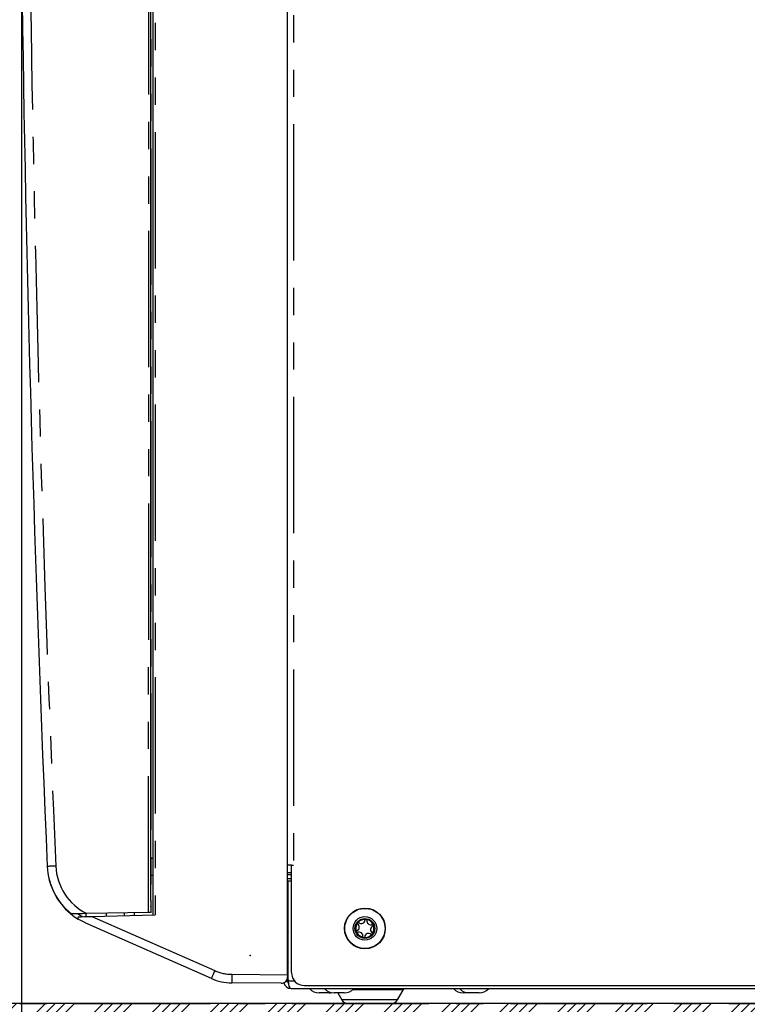
# Paper-space layout 'Layout1' of a CAD drawing. Extents: x -40 to 594, y 0 to 417.
# Drawn here: x 393 to 426, y 100 to 146 of the extents above; entities that cross this region are included whole.
import ezdxf

# ---------------------------------------------------------------- set-up
doc = ezdxf.new("R2010")
doc.units = 0
doc.header["$PDSIZE"] = -1
doc.linetypes.add('CENTER', pattern=[10.16, 6.35, -1.27, 1.27, -1.27])
doc.linetypes.add('PHANTOM', pattern=[12.7, 6.35, -1.27, 1.27, -1.27, 1.27, -1.27])
doc.layers.get('0').update_dxf_attribs({"linetype": 'CONTINUOUS'})
doc.styles.add('SLDTEXTSTYLE2', font='TXT', dxfattribs={"width": 0.605})
doc.dimstyles.new('SLDDIMSTYLE1', dxfattribs={"dimtxt": 5.172414, "dimasz": 7, "dimexe": 0, "dimexo": 0.0625, "dimgap": 1.293103, "dimtad": 1, "dimlfac": 5, "dimrnd": 1e-09, "dimzin": 12, "dimtxsty": 'SLDTEXTSTYLE2', "dimsah": 1, "dimcen": 0.09, "dimazin": 3, "dimtfac": 1, "dimtofl": 0, "dimtmove": 0, "dimatfit": 3, "dimtolj": 1, "dimtzin": 12})

# ---------------------------------------------------------------- blocks, each defined once
blk = doc.blocks.new('_D_19')
at = {"color": 7, "linetype": 'CONTINUOUS'}
for p, q in [((392.604, 151.424), (392.604, 65.42)), ((455.176, 99.509), (455.176, 65.42)), ((392.604, 67.42), (455.176, 67.42))]:
    blk.add_line(p, q, dxfattribs=at)
for points in [[(392.604, 67.42), (399.604, 66.343), (399.604, 68.497)], [(455.176, 67.42), (448.176, 68.497), (448.176, 66.343)]]:
    blk.add_solid(points, dxfattribs=at)
at = {"color": 7, "linetype": 'CONTINUOUS', "insert": (414.683, 76.444, 59.241), "char_height": 7, "attachment_point": 1, "style": 'SLDTEXTSTYLE2'}
blk.add_mtext('313', dxfattribs=at)

psp = doc.layouts.get("Layout1")

# ---------------------------------------------------------------- hatches: boundary and pattern name
at = {"linetype": 'CONTINUOUS'}
h = psp.add_hatch(dxfattribs=at)
h.set_pattern_fill('ANSI34', scale=0.1, style=0)
h.paths.add_polyline_path([(344.2528, 68.069), (347.4528, 68.069), (347.4528, 96.869), (457.0528, 96.869), (457.0528, 68.069), (460.2528, 68.069), (460.2528, 240.069), (457.0528, 240.069), (457.0528, 100.069), (341.2528, 100.069), (341.2528, 96.869), (344.2528, 96.869)], flags=0)

# ---------------------------------------------------------------- linework, layer by layer
at = {"color": 7, "linetype": 'CONTINUOUS'}
for p, q in [((404.996, 101.409), (404.996, 166.509)), ((398.736, 104.2035), (398.736, 153.1958)), ((398.6308, 104.871), (398.6338, 152.4006)), ((405.176, 106.509), (404.996, 106.509)), ((405.176, 106.509), (405.276, 106.509)), ((405.176, 101.509), (405.176, 106.509)), ((405.0211, 101.109), (405.0211, 105.769)), ((405.176, 105.769), (405.0211, 105.769)), ((395.6181, 104.1219), (395.6133, 104.2589)), ((398.5273, 104.3097), (395.6456, 104.2594)), ((395.8869, 104.1289), (398.8351, 104.2061)), ((396.5511, 104.2753), (396.5511, 104.1463)), ((397.3941, 104.29), (397.3941, 104.1684)), ((397.8741, 104.181), (397.8741, 104.2983)), ((398.6372, 104.3117), (398.6281, 104.3115)), ((398.6372, 104.3117), (398.6372, 104.5711)), ((401.4465, 101.2364), (395.5985, 103.8206)), ((404.996, 101.409), (404.996, 101.3116)), ((404.6934, 101.0117), (402.3956, 101.0317)), ((404.9098, 101.109), (404.9928, 101.109)), ((404.9928, 101.109), (404.9928, 101.2904)), ((405.0211, 101.349), (404.996, 101.349)), ((405.776, 100.909), (454.576, 100.909)), ((405.1528, 100.769), (454.7128, 100.769)), ((406.6928, 100.569), (406.46, 100.569)), ((406.9256, 100.569), (406.6928, 100.569)), ((407.3928, 100.569), (407.16, 100.569)), ((407.3287, 100.569), (407.5179, 100.236)), ((407.6256, 100.569), (407.3928, 100.569)), ((410.1076, 100.236), (410.3817, 100.7184)), ((413.44, 100.569), (413.16, 100.569)), ((413.6728, 100.569), (413.44, 100.569)), ((413.9056, 100.569), (413.6728, 100.569)), ((457.0528, 100.069), (341.2528, 100.069))]:
    psp.add_line(p, q, dxfattribs=at)
at = {"color": 8, "linetype": 'PHANTOM'}
for p, q in [((405.276, 166.429), (405.276, 106.509)), ((398.8351, 153.3677), (398.8351, 104.2061)), ((398.5273, 104.3097), (398.5303, 152.6062)), ((398.6312, 152.6062), (398.6281, 104.3115)), ((405.176, 106.0711), (404.996, 106.0711)), ((398.6329, 104.5807), (398.6334, 104.571)), ((395.8869, 104.1289), (401.6047, 101.6023)), ((398.6372, 104.5711), (398.6334, 104.571)), ((402.3956, 101.4317), (404.996, 101.409)), ((404.9928, 101.289), (405.0211, 101.289)), ((405.3288, 101.109), (405.0211, 101.109)), ((408.0217, 100.7184), (410.3817, 100.7184)), ((410.1076, 100.236), (407.5179, 100.236))]:
    psp.add_line(p, q, dxfattribs=at)
at = {"color": 5, "linetype": 'CENTER'}
psp.add_line((344.2528, 100.069), (457.0528, 100.069), dxfattribs=at)
at = {"color": 7, "linetype": 'CONTINUOUS', "flags": 128}
for points in [[(398.6309, 106.8467), (398.6428, 106.8469), (398.6896, 106.8477), (398.7208, 106.8482), (398.736, 106.8485)], [(398.736, 106.0402), (398.7208, 106.0406), (398.6896, 106.0415), (398.6428, 106.0427), (398.6309, 106.043)], [(404.996, 106.1764), (405.0104, 106.176), (405.0493, 106.175), (405.1483, 106.1724), (405.176, 106.1717)], [(405.176, 105.8857), (405.1613, 105.885), (405.1276, 105.8832), (405.096, 105.8816), (405.0675, 105.8801), (405.0428, 105.8788), (405.0228, 105.8777), (405.0081, 105.8769), (404.9991, 105.8765), (404.996, 105.8763)], [(395.6456, 104.2594), (395.443, 104.2559), (395.2462, 104.2525), (395.1144, 104.2502), (395.0025, 104.2482), (394.9492, 104.2473), (394.9297, 104.247)], [(395.2812, 104.1131), (395.387, 104.1158), (395.5029, 104.1189), (395.6265, 104.1221), (395.7554, 104.1255), (395.8869, 104.1289)], [(398.6281, 104.3115), (398.626, 104.3115), (398.6202, 104.3114), (398.6108, 104.3112), (398.5982, 104.311), (398.583, 104.3107), (398.5656, 104.3104), (398.5468, 104.3101), (398.5273, 104.3097)], [(395.5985, 103.8206), (395.5943, 103.8225), (395.2516, 104.0018)], [(405.0211, 101.109), (405.0286, 101.0196), (405.0356, 100.9571), (405.0537, 100.8799), (405.0924, 100.8057), (405.1199, 100.7794), (405.1528, 100.769)], [(406.9256, 100.569), (406.9885, 100.5723), (407.0428, 100.5806)]]:
    psp.add_lwpolyline(points, dxfattribs=at)
at = {"color": 8, "linetype": 'PHANTOM', "flags": 128}
psp.add_lwpolyline([(398.6334, 104.571), (398.6328, 104.5783), (398.6322, 104.6094)], dxfattribs=at)
at = {"color": 7, "linetype": 'CONTINUOUS'}
for radius in [0.95, 0.55, 0.463]:
    psp.add_circle((408.5928, 103.569), radius, dxfattribs=at)
at = {"color": 8, "linetype": 'PHANTOM'}
psp.add_circle((408.5928, 103.569), 0.9349, dxfattribs=at)
at = {"color": 7, "linetype": 'CONTINUOUS'}
for centre, radius, start, end in [((1783.7191, 166.9459), 1391.2262, 180.7778215, 182.4919055), ((396.8057, 106.588), 3, 182.4868, 231.29287), ((396.8111, 106.5646), 3, 192.74053, 238.67846), ((413.8558, 104.82), 15.2251, 179.808, 180.7925), ((399.5969, 104.6175), 0.9648, 180.47783, 182.19376), ((395.2828, 104.0531), 0.06, 91.49665, 238.67798), ((408.5928, 103.569), 0.423, 147.42065, 197.47591), ((408.1536, 103.6272), 0.1803, 288.29883, 57.29626), ((408.2748, 103.8135), 0.0419, 81.45104, 203.44358), ((408.2748, 103.8135), 0.0419, 203.43755, 235.44417), ((408.5928, 103.569), 0.423, 87.42065, 137.47591), ((408.2748, 103.8135), 0.0419, 49.4524, 81.45901), ((408.4236, 103.9784), 0.1803, 227.6003, 356.59774), ((408.6455, 103.9666), 0.0419, 143.43755, 178.44828), ((408.6455, 103.9666), 0.0419, 21.45692, 143.43811), ((408.8628, 103.9202), 0.1803, 167.6003, 296.59774), ((408.5928, 103.569), 0.423, 27.42065, 77.47591), ((408.6455, 103.9666), 0.0419, 349.4524, 21.45901), ((409.0319, 103.5108), 0.1803, 107.6003, 236.59774), ((408.9635, 103.7222), 0.0419, 83.43755, 118.44828), ((408.5928, 103.569), 0.423, 327.42065, 17.47591), ((408.9635, 103.7222), 0.0419, 321.45958, 83.43191), ((408.9635, 103.7222), 0.0419, 289.4524, 321.45901), ((405.1528, 103.4751), 0.16, 191.56425, 214.59123), ((408.2221, 103.4159), 0.0419, 141.46795, 263.43037), ((408.2221, 103.4159), 0.0419, 106.44828, 141.45901), ((408.2221, 103.4159), 0.0419, 263.43755, 295.44417), ((408.5928, 103.569), 0.423, 207.42065, 257.47591), ((408.3228, 103.2178), 0.1803, 348.29883, 117.29626), ((408.5928, 103.569), 0.423, 267.42065, 317.47591), ((408.7619, 103.1596), 0.1803, 47.60059, 177.29626), ((408.9107, 103.3246), 0.0419, 229.45113, 261.45901), ((408.9107, 103.3246), 0.0419, 261.46036, 23.4371), ((408.9107, 103.3246), 0.0419, 23.43755, 58.44828), ((408.5401, 103.1714), 0.0419, 166.44828, 201.45901), ((408.5401, 103.1714), 0.0419, 201.45697, 323.44146), ((408.5401, 103.1714), 0.0419, 323.43755, 355.44417), ((405.1528, 101.8751), 0.16, 145.40877, 168.43575), ((405.776, 101.509), 0.6, 180, 270), ((402.4165, 103.4316), 2.4, 246.15952, 269.5), ((404.6961, 101.3116), 0.2999, 269.48271, 0.01744), ((405.1492, 101.1015), 0.3325, 190.42883, 270.60644), ((405.1315, 101.1042), 0.1388, 178.01323, 222.82735), ((405.3328, 101.289), 0.34, 180, 203.53577), ((406.46, 101.169), 0.6, 221.81031, 270), ((407.16, 101.169), 0.6, 221.81031, 270), ((407.6256, 101.169), 0.6, 270, 318.18969), ((410.4687, 100.669), 0.1, 90, 150.39555), ((413.16, 101.169), 0.6, 221.81031, 270), ((413.44, 101.169), 0.6, 221.81031, 270), ((413.9056, 101.169), 0.6, 270, 318.18969), ((407.8048, 100.399), 0.33, 209.60445, 270), ((409.8207, 100.399), 0.33, 270, 330.39555)]:
    psp.add_arc(centre, radius, start, end, dxfattribs=at)
at = {"color": 8, "linetype": 'PHANTOM'}
for centre, radius, start, end in [((1783.7157, 166.9459), 1390.8262, 180.7778411, 182.4919069), ((405.306, -151.4168), 258.1308, 92.464852, 92.552863), ((396.8022, 106.588), 2.6, 182.4868, 243.58569), ((396.8059, 106.5645), 2.8, 235.83786, 240.92428), ((412.9839, 96.4651), 12.4851, 155.70326, 157.53259), ((402.4131, 103.4316), 2, 246.15952, 269.5), ((413.8273, 101.2317), 11.4334, 178.99774, 181.00226)]:
    psp.add_arc(centre, radius, start, end, dxfattribs=at)
at = {"color": 7, "linetype": 'CONTINUOUS'}
psp.add_ellipse((398.5372, 104.5711), major_axis=(-0.001, 0.1), ratio=0.9999619, start_param=4.701854, end_param=5.0832987, dxfattribs=at)
psp.add_point((403.2528, 102.3109), dxfattribs=at)

# ---------------------------------------------------------------- dimensions: what is measured, and where the dimension line sits
dim = psp.add_linear_dim(base=(455.176, 67.4201), p1=(392.6035, 153.4237), p2=(455.176, 101.509), dimstyle='SLDDIMSTYLE1', dxfattribs=at)
dim.commit()
dim.dimension.update_dxf_attribs({"geometry": '_D_19', "text_midpoint": (423.8898, 67.4201), "dimtype": 160})

doc.saveas('drawing.dxf')
